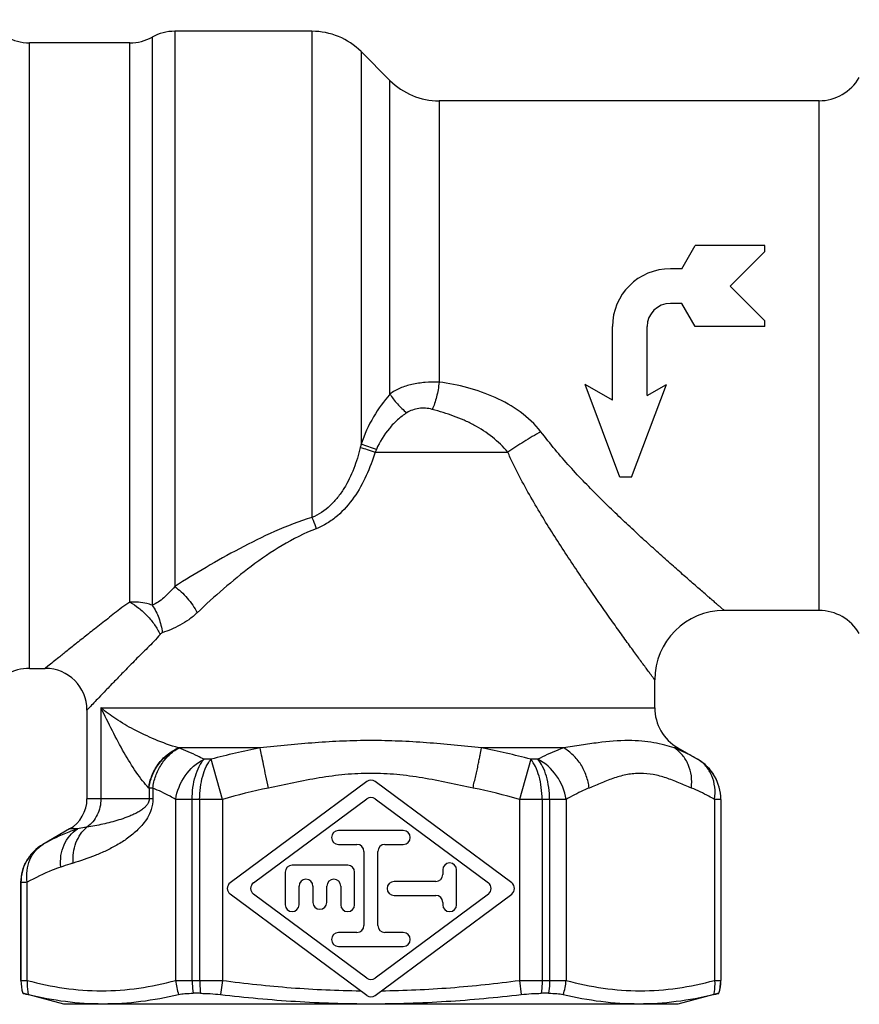
# Model space of a CAD drawing. Units: millimetres. Extents: x 0 to 297, y 0 to 210.
# Drawn here: x 71 to 107, y 93 to 136 of the extents above; entities that cross this region are included whole.
import ezdxf

# ---------------------------------------------------------------- set-up
doc = ezdxf.new("R2010")
doc.units = ezdxf.units.MM
doc.header["$LTSCALE"] = 16.335
doc.layers.get('0').update_dxf_attribs({"linetype": 'CONTINUOUS'})

msp = doc.modelspace()

# ---------------------------------------------------------------- linework, layer by layer
at = {"color": 9, "linetype": 'Continuous'}
for p, q in [((76.612, 135.165), (76.612, 110.641)), ((77.58, 135.415), (77.58, 111.448)), ((83.503, 135.415), (83.503, 114.429)), ((71.312, 107.915), (71.312, 134.915)), ((75.643, 110.77), (75.643, 134.915)), ((85.624, 134.536), (85.624, 117.597)), ((86.867, 119.757), (86.867, 133.293)), ((88.988, 132.415), (88.988, 120.263)), ((105.389, 110.415), (105.389, 132.415)), ((86.232, 117.248), (91.956, 117.248)), ((72.104, 108.003), (71.995, 107.915)), ((73.89, 106.215), (73.795, 106.115)), ((74.395, 106.215), (74.395, 102.281)), ((74.395, 106.215), (98.295, 106.215)), ((77.751, 104.476), (77.743, 104.483)), ((81.265, 104.483), (77.743, 104.483)), ((94.357, 104.483), (90.825, 104.483)), ((99.295, 104.483), (99.137, 104.483)), ((79.147, 103.992), (78.845, 103.992)), ((79.636, 102.26), (79.147, 103.992)), ((92.944, 103.992), (92.455, 102.26)), ((93.246, 103.992), (92.944, 103.992)), ((100.145, 103.992), (100.144, 103.992)), ((76.477, 102.741), (76.468, 102.751)), ((76.477, 102.741), (76.477, 102.281)), ((76.639, 102.746), (76.639, 102.281)), ((76.639, 102.281), (73.795, 102.281)), ((77.623, 94.445), (77.623, 102.26)), ((79.636, 102.26), (77.623, 102.26)), ((78.334, 94.445), (78.334, 102.26)), ((78.657, 102.26), (78.657, 94.445)), ((79.636, 102.26), (79.636, 94.445)), ((94.467, 102.26), (92.455, 102.26)), ((92.455, 102.26), (92.455, 94.445)), ((93.433, 102.26), (93.433, 94.445)), ((93.756, 102.26), (93.756, 94.445)), ((94.467, 102.26), (94.467, 94.445)), ((101.145, 102.26), (100.876, 102.26)), ((100.876, 102.26), (100.876, 94.445)), ((101.144, 102.26), (101.144, 94.445)), ((73.38, 100.982), (73.045, 100.982)), ((71.896, 100.318), (71.895, 100.318)), ((70.946, 98.672), (70.945, 98.672)), ((70.946, 94.445), (70.946, 98.672)), ((71.214, 94.445), (71.214, 98.68)), ((70.945, 94.445), (71.214, 94.445)), ((77.623, 94.445), (79.636, 94.445)), ((79.636, 94.445), (79.556, 93.836)), ((92.455, 94.445), (94.467, 94.445)), ((92.455, 94.445), (92.534, 93.836)), ((100.876, 94.445), (101.145, 94.445))]:
    msp.add_line(p, q, dxfattribs=at)
at = {"color": 7, "linetype": 'Continuous'}
for p, q in [((83.503, 135.415), (77.58, 135.415)), ((75.643, 134.915), (71.312, 134.915)), ((85.624, 134.536), (86.867, 133.293)), ((105.389, 132.415), (88.988, 132.415)), ((99.468, 125.165), (100.045, 126.165)), ((103.045, 126.165), (100.045, 126.165)), ((101.545, 124.415), (103.045, 125.915)), ((103.045, 125.915), (103.045, 126.165)), ((99.468, 125.165), (98.968, 125.165)), ((103.045, 122.915), (101.545, 124.415)), ((99.468, 123.665), (98.968, 123.665)), ((100.045, 122.665), (99.468, 123.665)), ((103.045, 122.665), (103.045, 122.915)), ((96.468, 119.487), (96.468, 122.665)), ((97.968, 119.687), (97.968, 122.665)), ((103.045, 122.665), (100.045, 122.665)), ((96.795, 116.165), (95.295, 120.165)), ((96.468, 119.487), (95.295, 120.165)), ((97.295, 116.165), (98.795, 120.165)), ((97.968, 119.687), (98.795, 120.165)), ((97.295, 116.165), (96.795, 116.165)), ((105.389, 110.415), (101.295, 110.415)), ((71.312, 107.915), (71.995, 107.915)), ((98.295, 106.215), (98.295, 107.415)), ((73.795, 106.115), (73.795, 102.281)), ((99.295, 104.483), (100.145, 103.992)), ((85.866, 103.032), (79.97, 98.655)), ((92.121, 98.655), (86.224, 103.032)), ((80.977, 98.655), (85.866, 102.285)), ((86.224, 102.285), (91.114, 98.655)), ((101.145, 102.26), (101.145, 94.445)), ((73.045, 100.982), (71.895, 100.318)), ((87.445, 100.915), (84.645, 100.915)), ((84.645, 100.315), (85.445, 100.315)), ((86.645, 100.315), (87.445, 100.315)), ((85.745, 100.015), (85.745, 96.815)), ((86.345, 96.815), (86.345, 100.015)), ((82.345, 99.115), (82.345, 97.715)), ((85.045, 99.415), (82.645, 99.415)), ((85.345, 97.715), (85.345, 99.115)), ((89.145, 99.215), (89.145, 99.015)), ((89.745, 97.715), (89.745, 99.215)), ((70.945, 98.672), (70.945, 94.445)), ((88.845, 98.715), (87.045, 98.715)), ((82.945, 97.715), (82.945, 98.515)), ((83.545, 98.515), (83.545, 97.815)), ((84.145, 97.815), (84.145, 98.515)), ((84.745, 98.515), (84.745, 97.715)), ((85.866, 93.797), (79.97, 98.174)), ((85.866, 94.544), (80.977, 98.174)), ((91.114, 98.174), (86.224, 94.544)), ((86.224, 93.797), (92.121, 98.174)), ((87.045, 98.115), (88.845, 98.115)), ((89.145, 97.815), (89.145, 97.715)), ((85.445, 96.515), (84.645, 96.515)), ((87.445, 96.515), (86.645, 96.515)), ((84.645, 95.915), (87.445, 95.915)), ((72.795, 93.415), (71.024, 93.889)), ((71.025, 93.889), (71.024, 93.889)), ((78.696, 93.889), (78.374, 93.889)), ((93.716, 93.889), (93.395, 93.889)), ((101.066, 93.889), (99.295, 93.415)), ((101.066, 93.889), (101.065, 93.889)), ((99.295, 93.415), (72.795, 93.415))]:
    msp.add_line(p, q, dxfattribs=at)
for centre, radius, start, end in [((71.312, 136.915), 2, 210, 270), ((75.643, 136.915), 2, 270, 298.955), ((77.58, 133.415), 2, 90, 118.955), ((83.503, 132.415), 3, 45, 90), ((88.988, 135.415), 3, 225, 270), ((105.389, 134.415), 2, 270, 330), ((98.968, 122.665), 2.5, 90, 180), ((98.968, 122.665), 1, 90, 180), ((101.295, 107.415), 3, 90, 180), ((105.389, 108.415), 2, 30, 90), ((71.312, 105.915), 2, 90, 149.5593), ((71.995, 106.115), 1.8, 0, 90), ((100.295, 106.215), 2, 180, 240), ((99.145, 102.26), 2, 0.0001, 60.0004), ((86.045, 102.791), 0.3, 53.4177, 126.5823), ((72.295, 102.281), 1.5, 300, 360), ((86.045, 102.044), 0.3, 53.4177, 126.5823), ((84.645, 100.615), 0.3, 90, 270), ((87.445, 100.615), 0.3, 270, 90), ((72.845, 98.672), 1.9, 119.9999, 180), ((85.445, 100.015), 0.3, 0, 90), ((86.645, 100.015), 0.3, 90, 180), ((89.445, 99.215), 0.3, 0, 180), ((82.645, 99.115), 0.3, 90, 180), ((85.045, 99.115), 0.3, 0, 90), ((80.149, 98.415), 0.3, 126.5823, 233.4177), ((81.155, 98.415), 0.3, 126.5823, 233.4177), ((83.245, 98.515), 0.3, 0, 180), ((84.445, 98.515), 0.3, 0, 180), ((87.045, 98.415), 0.3, 90, 270), ((88.845, 99.015), 0.3, 270, 360), ((90.935, 98.415), 0.3, 306.5823, 53.4177), ((91.942, 98.415), 0.3, 306.5823, 53.4177), ((83.845, 97.815), 0.3, 180, 360), ((88.845, 97.815), 0.3, 0, 90), ((82.645, 97.715), 0.3, 180, 360), ((85.045, 97.715), 0.3, 180, 360), ((89.445, 97.715), 0.3, 180, 360), ((84.645, 96.215), 0.3, 90, 270), ((85.445, 96.815), 0.3, 270, 360), ((86.645, 96.815), 0.3, 180, 270), ((87.445, 96.215), 0.3, 270, 90), ((72.945, 94.445), 2, 180, 196.1337), ((86.045, 94.785), 0.3, 233.4177, 306.5823), ((99.145, 94.445), 2, 343.8663, 360), ((86.045, 94.038), 0.3, 233.4177, 306.5823)]:
    msp.add_arc(centre, radius, start, end, dxfattribs=at)
at = {"color": 9, "linetype": 'Continuous'}
for centre, radius, start, end in [((97.319, 114.58), 12.078, 165.5375, 166.2424), ((65.397, 59.609), 61.415, 70.11969, 70.77027), ((91.621, 115.014), 5.834, 156.2543, 157.4908), ((87.338, 73.451), 31.62, 101.0731, 105.0139), ((84.753, 73.453), 31.618, 74.9859, 78.927), ((99.144, 102.26), 2, 359.9992, 59.997), ((72.956, 94.446), 2.01, 180.0397, 196.0928), ((79.937, 94.597), 2.318, 183.7717, 199.1655), ((92.154, 94.597), 2.318, 340.8345, 356.2283), ((99.134, 94.446), 2.01, 343.9072, 359.9603)]:
    msp.add_arc(centre, radius, start, end, dxfattribs=at)
for points, knots in [([(88.988, 120.263), (88.788, 120.271), (88.396, 120.266), (87.827, 120.188), (87.307, 120.03), (87, 119.858), (86.867, 119.757)], [0, 0, 0, 0, 0.269751, 0.52985, 0.773522, 1, 1, 1, 1]), ([(88.988, 120.263), (88.967, 120.05), (88.915, 119.739), (88.803, 119.351), (88.734, 119.175), (88.696, 119.094)], [0, 0, 0, 0, 0.530549, 0.77785, 1, 1, 1, 1]), ([(93.38, 118.129), (93.129, 118.454), (92.514, 119.028), (91.419, 119.642), (90.23, 120.05), (89.405, 120.228), (88.988, 120.263)], [0, 0, 0, 0, 0.246804, 0.497064, 0.748479, 1, 1, 1, 1]), ([(86.867, 119.757), (86.605, 119.451), (86.111, 118.772), (85.76, 118.007), (85.624, 117.597)], [0, 0, 0, 0, 0.482401, 1, 1, 1, 1]), ([(86.867, 119.757), (86.911, 119.685), (87.012, 119.539), (87.246, 119.258), (87.45, 119.064), (87.596, 118.946)], [0, 0, 0, 0, 0.232656, 0.485376, 1, 1, 1, 1]), ([(88.696, 119.094), (88.601, 119.121), (88.406, 119.153), (88.115, 119.142), (87.84, 119.077), (87.672, 118.995), (87.596, 118.946)], [0, 0, 0, 0, 0.260317, 0.515278, 0.761889, 1, 1, 1, 1]), ([(91.956, 117.248), (91.756, 117.483), (91.299, 117.919), (90.638, 118.35), (90.066, 118.633), (89.468, 118.87), (89.005, 119.004), (88.696, 119.094)], [0, 0, 0, 0, 0.243819, 0.493745, 0.619885, 0.746352, 1, 1, 1, 1]), ([(87.596, 118.946), (87.457, 118.855), (87.188, 118.65), (86.704, 118.15), (86.425, 117.69), (86.281, 117.363)], [0, 0, 0, 0, 0.239154, 0.485498, 1, 1, 1, 1]), ([(93.38, 118.129), (93.132, 117.991), (92.65, 117.708), (92.181, 117.403), (91.956, 117.248)], [0, 0, 0, 0, 0.510037, 1, 1, 1, 1]), ([(101.295, 110.415), (101.295, 110.415), (101.293, 110.416), (101.292, 110.418), (101.287, 110.422), (101.281, 110.427), (101.273, 110.434), (101.259, 110.445), (101.238, 110.464), (101.207, 110.49), (101.169, 110.522), (101.126, 110.56), (101.075, 110.603), (101.019, 110.651), (100.932, 110.726), (100.809, 110.832), (100.645, 110.973), (100.462, 111.132), (100.26, 111.307), (100.041, 111.497), (99.807, 111.701), (99.468, 111.998), (99.017, 112.396), (98.448, 112.905), (97.848, 113.449), (97.223, 114.025), (96.582, 114.632), (95.93, 115.266), (95.274, 115.931), (94.622, 116.626), (93.986, 117.358), (93.582, 117.87), (93.38, 118.129)], [0, 0, 0, 0, 0.000103, 0.000413, 0.000928, 0.001649, 0.002574, 0.003704, 0.006571, 0.01024, 0.014698, 0.01993, 0.02592, 0.032648, 0.040093, 0.057052, 0.076613, 0.098588, 0.122786, 0.149024, 0.177125, 0.206924, 0.271016, 0.340225, 0.413668, 0.49062, 0.570499, 0.652827, 0.737221, 0.823365, 0.911004, 1, 1, 1, 1]), ([(85.588, 117.453), (85.512, 117.143), (85.327, 116.532), (84.982, 115.81), (84.617, 115.287), (84.193, 114.821), (83.793, 114.546), (83.503, 114.429)], [0, 0, 0, 0, 0.251451, 0.502503, 0.627907, 0.752968, 1, 1, 1, 1]), ([(85.588, 117.453), (85.686, 117.424), (85.901, 117.358), (86.115, 117.287), (86.232, 117.248)], [0, 0, 0, 0, 0.455297, 1, 1, 1, 1]), ([(86.232, 117.248), (86.123, 116.904), (85.872, 116.228), (85.348, 115.28), (84.753, 114.596), (84.175, 114.17), (83.855, 114.009), (83.689, 113.945)], [0, 0, 0, 0, 0.250895, 0.501574, 0.751518, 0.876161, 1, 1, 1, 1]), ([(98.295, 107.415), (98.295, 107.415), (98.294, 107.417), (98.292, 107.419), (98.288, 107.424), (98.283, 107.431), (98.277, 107.44), (98.265, 107.455), (98.247, 107.48), (98.221, 107.515), (98.19, 107.557), (98.153, 107.607), (98.094, 107.688), (98.007, 107.806), (97.889, 107.968), (97.752, 108.154), (97.6, 108.363), (97.432, 108.593), (97.251, 108.843), (97.057, 109.111), (96.777, 109.5), (96.406, 110.02), (95.94, 110.682), (95.45, 111.387), (94.944, 112.13), (94.427, 112.906), (93.907, 113.714), (93.388, 114.551), (92.881, 115.417), (92.474, 116.161), (92.167, 116.774), (92.024, 117.088), (91.956, 117.248)], [0, 0, 0, 0, 0.000105, 0.000418, 0.00094, 0.001671, 0.002608, 0.003753, 0.006657, 0.010373, 0.014887, 0.020183, 0.026244, 0.040578, 0.057714, 0.077464, 0.099629, 0.124014, 0.15043, 0.178696, 0.208643, 0.272974, 0.342336, 0.415838, 0.492759, 0.572514, 0.654628, 0.738716, 0.824458, 0.91159, 0.955634, 1, 1, 1, 1]), ([(83.503, 114.429), (82.952, 114.261), (81.889, 113.847), (80.377, 113.097), (78.947, 112.292), (78.027, 111.731), (77.58, 111.448)], [0, 0, 0, 0, 0.259542, 0.513674, 0.761124, 1, 1, 1, 1]), ([(83.503, 114.429), (83.519, 114.391), (83.586, 114.232), (83.646, 114.07), (83.689, 113.945)], [0, 0, 0, 0, 0.236507, 1, 1, 1, 1]), ([(83.689, 113.945), (83.177, 113.747), (82.204, 113.254), (80.465, 112.059), (79.297, 111.018), (78.552, 110.317)], [0, 0, 0, 0, 0.260279, 0.51453, 1, 1, 1, 1]), ([(77.58, 111.448), (77.503, 111.361), (77.352, 111.193), (77.117, 110.963), (76.875, 110.772), (76.7, 110.676), (76.612, 110.641)], [0, 0, 0, 0, 0.275101, 0.532974, 0.774466, 1, 1, 1, 1]), ([(77.58, 111.448), (77.677, 111.38), (77.867, 111.224), (78.127, 110.952), (78.361, 110.648), (78.494, 110.428), (78.552, 110.317)], [0, 0, 0, 0, 0.236198, 0.489602, 0.74834, 1, 1, 1, 1]), ([(75.643, 110.77), (75.526, 110.696), (75.302, 110.543), (74.987, 110.302), (74.692, 110.061), (74.403, 109.835), (74.125, 109.617), (73.779, 109.344), (73.383, 109.03), (72.957, 108.69), (72.537, 108.353), (72.261, 108.13), (72.104, 108.003)], [0, 0, 0, 0, 0.092754, 0.180778, 0.265009, 0.346795, 0.42569, 0.501169, 0.640723, 0.763017, 0.86541, 1, 1, 1, 1]), ([(76.612, 110.641), (76.537, 110.669), (76.224, 110.765), (75.89, 110.789), (75.643, 110.77)], [0, 0, 0, 0, 0.243776, 1, 1, 1, 1]), ([(75.643, 110.77), (75.779, 110.698), (76.045, 110.52), (76.403, 110.19), (76.715, 109.808), (76.882, 109.525), (76.951, 109.382)], [0, 0, 0, 0, 0.237501, 0.493708, 0.753185, 1, 1, 1, 1]), ([(76.612, 110.641), (76.728, 110.471), (76.918, 110.086), (77.018, 109.671), (77.045, 109.455)], [0, 0, 0, 0, 0.485452, 1, 1, 1, 1]), ([(78.552, 110.317), (78.437, 110.208), (78.197, 110.014), (77.814, 109.777), (77.431, 109.591), (77.173, 109.495), (77.045, 109.455)], [0, 0, 0, 0, 0.271068, 0.527854, 0.770807, 1, 1, 1, 1]), ([(76.951, 109.382), (76.864, 109.277), (76.688, 109.079), (76.414, 108.802), (76.145, 108.544), (75.891, 108.288), (75.649, 108.04), (75.347, 107.731), (75.002, 107.376), (74.632, 106.991), (74.267, 106.61), (74.027, 106.358), (73.89, 106.215)], [0, 0, 0, 0, 0.09251, 0.180539, 0.264899, 0.346752, 0.425672, 0.501166, 0.640729, 0.763012, 0.86539, 1, 1, 1, 1]), ([(77.045, 109.455), (77.027, 109.449), (76.992, 109.427), (76.964, 109.398), (76.951, 109.382)], [0, 0, 0, 0, 0.478258, 1, 1, 1, 1]), ([(76.468, 102.751), (76.37, 102.85), (76.18, 103.07), (75.812, 103.572), (75.377, 104.292), (74.882, 105.229), (74.559, 105.882), (74.395, 106.215)], [0, 0, 0, 0, 0.103189, 0.215179, 0.460433, 0.725414, 1, 1, 1, 1]), ([(77.743, 104.483), (77.399, 104.584), (76.746, 104.822), (75.842, 105.247), (75.059, 105.705), (74.598, 106.043), (74.395, 106.215)], [0, 0, 0, 0, 0.283695, 0.549098, 0.789225, 1, 1, 1, 1]), ([(90.825, 104.483), (90.035, 104.564), (88.845, 104.687), (87.25, 104.782), (86.045, 104.807), (84.841, 104.782), (83.245, 104.687), (82.056, 104.564), (81.265, 104.483)], [0, 0, 0, 0, 0.248784, 0.374217, 0.499996, 0.62577, 0.75121, 1, 1, 1, 1]), ([(99.137, 104.483), (99, 104.525), (98.71, 104.611), (98.244, 104.714), (97.722, 104.784), (96.917, 104.815), (96.043, 104.737), (95.111, 104.601), (94.613, 104.522), (94.357, 104.483)], [0, 0, 0, 0, 0.089178, 0.187722, 0.296194, 0.415382, 0.687251, 0.83915, 1, 1, 1, 1]), ([(76.468, 102.751), (76.47, 102.843), (76.499, 103.027), (76.595, 103.288), (76.714, 103.542), (76.914, 103.863), (77.246, 104.206), (77.571, 104.407), (77.743, 104.483)], [0, 0, 0, 0, 0.122995, 0.245714, 0.370585, 0.496497, 0.748943, 1, 1, 1, 1]), ([(76.477, 102.741), (76.495, 102.924), (76.586, 103.289), (76.858, 103.786), (77.253, 104.199), (77.579, 104.4), (77.751, 104.476)], [0, 0, 0, 0, 0.245279, 0.495989, 0.748722, 1, 1, 1, 1]), ([(76.639, 102.746), (76.658, 102.925), (76.74, 103.279), (76.977, 103.766), (77.316, 104.18), (77.6, 104.392), (77.751, 104.476)], [0, 0, 0, 0, 0.252548, 0.506754, 0.757273, 1, 1, 1, 1]), ([(78.845, 103.992), (78.755, 104.038), (78.397, 104.214), (78.029, 104.372), (77.751, 104.476)], [0, 0, 0, 0, 0.253874, 1, 1, 1, 1]), ([(81.626, 102.751), (81.595, 102.927), (81.512, 103.261), (81.42, 103.737), (81.335, 104.139), (81.286, 104.38), (81.265, 104.483)], [0, 0, 0, 0, 0.303065, 0.583942, 0.822064, 1, 1, 1, 1]), ([(90.465, 102.751), (90.47, 102.84), (90.504, 103.017), (90.58, 103.27), (90.633, 103.52), (90.675, 103.756), (90.719, 103.972), (90.771, 104.212), (90.804, 104.38), (90.825, 104.483)], [0, 0, 0, 0, 0.152331, 0.303292, 0.447977, 0.584095, 0.709558, 0.822131, 1, 1, 1, 1]), ([(94.357, 104.483), (94.264, 104.448), (93.886, 104.3), (93.518, 104.13), (93.246, 103.992)], [0, 0, 0, 0, 0.246064, 1, 1, 1, 1]), ([(95.462, 102.751), (95.448, 102.929), (95.358, 103.282), (95.127, 103.771), (94.789, 104.185), (94.507, 104.399), (94.357, 104.483)], [0, 0, 0, 0, 0.252881, 0.507211, 0.757699, 1, 1, 1, 1]), ([(100.144, 103.992), (100.062, 104.038), (99.734, 104.217), (99.396, 104.378), (99.137, 104.483)], [0, 0, 0, 0, 0.253538, 1, 1, 1, 1]), ([(99.881, 102.751), (99.888, 102.925), (99.904, 103.271), (99.761, 103.763), (99.51, 104.185), (99.269, 104.399), (99.137, 104.483)], [0, 0, 0, 0, 0.264761, 0.520215, 0.764373, 1, 1, 1, 1]), ([(77.623, 102.26), (77.675, 102.623), (77.957, 103.325), (78.523, 103.831), (78.845, 103.992)], [0, 0, 0, 0, 0.504943, 1, 1, 1, 1]), ([(78.334, 102.26), (78.334, 102.433), (78.356, 102.77), (78.455, 103.248), (78.611, 103.661), (78.761, 103.897), (78.845, 103.992)], [0, 0, 0, 0, 0.282189, 0.55036, 0.792338, 1, 1, 1, 1]), ([(78.657, 102.26), (78.657, 102.433), (78.679, 102.77), (78.772, 103.247), (78.922, 103.66), (79.065, 103.896), (79.147, 103.992)], [0, 0, 0, 0, 0.283407, 0.552311, 0.794047, 1, 1, 1, 1]), ([(93.433, 102.26), (93.433, 102.433), (93.412, 102.77), (93.318, 103.247), (93.169, 103.66), (93.025, 103.896), (92.944, 103.992)], [0, 0, 0, 0, 0.283407, 0.552311, 0.794047, 1, 1, 1, 1]), ([(93.756, 102.26), (93.756, 102.433), (93.734, 102.77), (93.636, 103.248), (93.48, 103.661), (93.33, 103.897), (93.246, 103.992)], [0, 0, 0, 0, 0.282189, 0.55036, 0.792338, 1, 1, 1, 1]), ([(94.467, 102.26), (94.416, 102.623), (94.133, 103.325), (93.567, 103.831), (93.246, 103.992)], [0, 0, 0, 0, 0.504943, 1, 1, 1, 1]), ([(100.876, 102.26), (100.901, 102.435), (100.908, 102.786), (100.782, 103.284), (100.527, 103.706), (100.279, 103.913), (100.144, 103.992)], [0, 0, 0, 0, 0.26744, 0.522272, 0.764958, 1, 1, 1, 1]), ([(90.465, 102.751), (90.1, 102.827), (89.371, 102.982), (88.273, 103.193), (87.164, 103.346), (86.232, 103.391), (85.486, 103.373), (84.742, 103.32), (83.818, 103.193), (82.719, 102.982), (81.991, 102.827), (81.626, 102.751)], [0, 0, 0, 0, 0.124962, 0.249961, 0.374952, 0.499986, 0.562523, 0.625029, 0.750038, 0.87504, 1, 1, 1, 1]), ([(99.881, 102.751), (99.699, 102.827), (99.337, 102.981), (98.792, 103.191), (98.238, 103.345), (97.765, 103.391), (97.391, 103.373), (97.016, 103.32), (96.551, 103.191), (96.006, 102.981), (95.644, 102.827), (95.462, 102.751)], [0, 0, 0, 0, 0.128084, 0.25484, 0.378698, 0.499935, 0.56043, 0.621292, 0.745164, 0.871916, 1, 1, 1, 1]), ([(76.639, 102.746), (76.623, 102.746), (76.569, 102.745), (76.515, 102.743), (76.477, 102.741)], [0, 0, 0, 0, 0.293679, 1, 1, 1, 1]), ([(77.623, 102.26), (77.543, 102.306), (77.222, 102.482), (76.891, 102.641), (76.639, 102.746)], [0, 0, 0, 0, 0.253894, 1, 1, 1, 1]), ([(95.462, 102.751), (95.378, 102.716), (95.039, 102.567), (94.71, 102.397), (94.467, 102.26)], [0, 0, 0, 0, 0.246148, 1, 1, 1, 1]), ([(100.876, 102.26), (100.794, 102.306), (100.47, 102.484), (100.136, 102.644), (99.881, 102.751)], [0, 0, 0, 0, 0.253933, 1, 1, 1, 1]), ([(76.639, 102.281), (76.639, 102.127), (76.591, 101.841), (76.421, 101.478), (76.218, 101.192), (75.937, 100.888), (75.564, 100.581), (75.097, 100.285), (74.626, 100.04), (73.998, 99.767), (73.516, 99.603), (73.194, 99.508)], [0, 0, 0, 0, 0.098165, 0.181653, 0.254719, 0.321752, 0.445755, 0.562451, 0.675027, 0.784991, 1, 1, 1, 1]), ([(74.395, 102.281), (74.395, 102.162), (74.368, 101.924), (74.248, 101.587), (74.057, 101.289), (73.887, 101.127), (73.794, 101.057)], [0, 0, 0, 0, 0.252883, 0.504452, 0.753669, 1, 1, 1, 1]), ([(76.477, 102.281), (76.477, 102.246), (76.468, 102.184), (76.428, 102.085), (76.364, 101.993), (76.281, 101.908), (76.172, 101.818), (76.032, 101.726), (75.861, 101.635), (75.69, 101.557), (75.462, 101.465), (75.176, 101.369), (74.831, 101.272), (74.372, 101.162), (74.025, 101.096), (73.794, 101.057)], [0, 0, 0, 0, 0.03328, 0.060122, 0.103411, 0.140829, 0.17553, 0.240794, 0.30316, 0.363917, 0.423652, 0.541182, 0.65711, 0.772034, 1, 1, 1, 1]), ([(73.38, 100.982), (73.254, 100.941), (72.748, 100.759), (72.263, 100.523), (71.91, 100.325)], [0, 0, 0, 0, 0.245703, 1, 1, 1, 1]), ([(72.66, 99.336), (72.654, 99.501), (72.646, 99.83), (72.788, 100.294), (73.028, 100.695), (73.256, 100.901), (73.38, 100.982)], [0, 0, 0, 0, 0.26318, 0.51899, 0.763928, 1, 1, 1, 1]), ([(73.194, 99.508), (73.191, 99.658), (73.186, 99.957), (73.302, 100.384), (73.5, 100.763), (73.689, 100.97), (73.794, 101.057)], [0, 0, 0, 0, 0.261922, 0.517115, 0.763102, 1, 1, 1, 1]), ([(73.794, 101.057), (73.758, 101.052), (73.619, 101.029), (73.481, 101.003), (73.38, 100.982)], [0, 0, 0, 0, 0.260713, 1, 1, 1, 1]), ([(70.946, 98.672), (70.946, 98.838), (70.99, 99.17), (71.15, 99.556), (71.334, 99.832), (71.499, 100.02), (71.688, 100.184), (71.825, 100.277), (71.896, 100.318)], [0, 0, 0, 0, 0.24974, 0.499478, 0.62428, 0.749767, 0.876251, 1, 1, 1, 1]), ([(71.214, 98.68), (71.191, 98.846), (71.184, 99.179), (71.304, 99.652), (71.546, 100.053), (71.782, 100.25), (71.91, 100.325)], [0, 0, 0, 0, 0.267287, 0.522141, 0.764888, 1, 1, 1, 1]), ([(71.91, 100.325), (71.908, 100.324), (71.905, 100.322), (71.9, 100.32), (71.898, 100.319), (71.897, 100.318), (71.896, 100.318)], [0, 0, 0, 0, 0.421969, 0.733644, 0.927923, 1, 1, 1, 1]), ([(73.194, 99.508), (73.149, 99.495), (72.97, 99.44), (72.793, 99.381), (72.66, 99.336)], [0, 0, 0, 0, 0.249096, 1, 1, 1, 1]), ([(72.66, 99.336), (72.537, 99.295), (72.04, 99.111), (71.563, 98.875), (71.214, 98.68)], [0, 0, 0, 0, 0.244528, 1, 1, 1, 1]), ([(71.214, 98.68), (71.176, 98.679), (71.087, 98.676), (70.998, 98.674), (70.946, 98.672)], [0, 0, 0, 0, 0.423146, 1, 1, 1, 1]), ([(71.214, 94.445), (71.211, 94.393), (71.204, 94.19), (71.226, 93.985), (71.258, 93.836)], [0, 0, 0, 0, 0.252766, 1, 1, 1, 1]), ([(71.214, 94.445), (71.741, 94.307), (72.8, 94.08), (74.419, 93.954), (76.038, 94.08), (77.097, 94.307), (77.623, 94.445)], [0, 0, 0, 0, 0.251699, 0.5, 0.748301, 1, 1, 1, 1]), ([(78.334, 94.445), (78.334, 94.398), (78.338, 94.212), (78.354, 94.027), (78.374, 93.889)], [0, 0, 0, 0, 0.252303, 1, 1, 1, 1]), ([(78.657, 94.445), (78.657, 94.398), (78.661, 94.212), (78.676, 94.027), (78.696, 93.889)], [0, 0, 0, 0, 0.252364, 1, 1, 1, 1]), ([(79.636, 94.445), (80.624, 94.315), (82.606, 94.101), (84.599, 94.009), (85.595, 93.998)], [0, 0, 0, 0, 0.500013, 1, 1, 1, 1]), ([(86.495, 93.998), (87.492, 94.009), (89.484, 94.101), (91.466, 94.315), (92.455, 94.445)], [0, 0, 0, 0, 0.499987, 1, 1, 1, 1]), ([(93.433, 94.445), (93.433, 94.398), (93.43, 94.212), (93.414, 94.027), (93.395, 93.889)], [0, 0, 0, 0, 0.252364, 1, 1, 1, 1]), ([(93.756, 94.445), (93.756, 94.398), (93.753, 94.212), (93.736, 94.027), (93.716, 93.889)], [0, 0, 0, 0, 0.252303, 1, 1, 1, 1]), ([(94.467, 94.445), (94.993, 94.307), (96.053, 94.08), (97.672, 93.954), (99.29, 94.08), (100.35, 94.307), (100.876, 94.445)], [0, 0, 0, 0, 0.251699, 0.5, 0.748301, 1, 1, 1, 1]), ([(100.876, 94.445), (100.88, 94.393), (100.886, 94.19), (100.865, 93.985), (100.833, 93.836)], [0, 0, 0, 0, 0.252766, 1, 1, 1, 1])]:
    msp.add_open_spline(points, degree=3, knots=knots, dxfattribs=at)
for points in [[(81.626, 102.751), (80.957, 102.611), (80.293, 102.446), (79.636, 102.26)], [(92.455, 102.26), (91.797, 102.446), (91.134, 102.611), (90.465, 102.751)]]:
    msp.add_open_spline(points, degree=3, dxfattribs=at)
at = {"color": 7, "linetype": 'Continuous'}
for points, knots in [([(71.025, 93.889), (71.027, 93.889), (71.032, 93.888), (71.044, 93.885), (71.063, 93.881), (71.103, 93.872), (71.168, 93.857), (71.225, 93.844), (71.258, 93.836)], [0, 0, 0, 0, 0.020998, 0.0724, 0.154015, 0.265544, 0.576516, 1, 1, 1, 1]), ([(71.258, 93.836), (71.788, 93.712), (72.858, 93.512), (74.49, 93.405), (76.129, 93.513), (77.209, 93.712), (77.747, 93.836)], [0, 0, 0, 0, 0.249648, 0.497683, 0.747015, 1, 1, 1, 1]), ([(77.747, 93.836), (77.837, 93.857), (78.046, 93.883), (78.256, 93.889), (78.374, 93.889)], [0, 0, 0, 0, 0.437545, 1, 1, 1, 1]), ([(78.696, 93.889), (78.835, 93.889), (79.122, 93.879), (79.409, 93.853), (79.556, 93.836)], [0, 0, 0, 0, 0.48317, 1, 1, 1, 1]), ([(79.556, 93.836), (80.633, 93.711), (82.793, 93.511), (86.045, 93.405), (89.298, 93.511), (91.458, 93.711), (92.534, 93.836)], [0, 0, 0, 0, 0.250003, 0.5, 0.749997, 1, 1, 1, 1]), ([(92.534, 93.836), (92.682, 93.853), (92.968, 93.879), (93.256, 93.889), (93.395, 93.889)], [0, 0, 0, 0, 0.51683, 1, 1, 1, 1]), ([(93.716, 93.889), (93.834, 93.889), (94.044, 93.883), (94.254, 93.857), (94.343, 93.836)], [0, 0, 0, 0, 0.562455, 1, 1, 1, 1]), ([(94.343, 93.836), (94.882, 93.712), (95.962, 93.513), (97.601, 93.405), (99.232, 93.512), (100.302, 93.712), (100.833, 93.836)], [0, 0, 0, 0, 0.252985, 0.502317, 0.750352, 1, 1, 1, 1]), ([(100.833, 93.836), (100.865, 93.844), (100.922, 93.857), (100.988, 93.872), (101.027, 93.881), (101.046, 93.885), (101.058, 93.888), (101.064, 93.889), (101.065, 93.889)], [0, 0, 0, 0, 0.423484, 0.734456, 0.845985, 0.9276, 0.979002, 1, 1, 1, 1])]:
    msp.add_open_spline(points, degree=3, knots=knots, dxfattribs=at)

doc.saveas('drawing.dxf')
